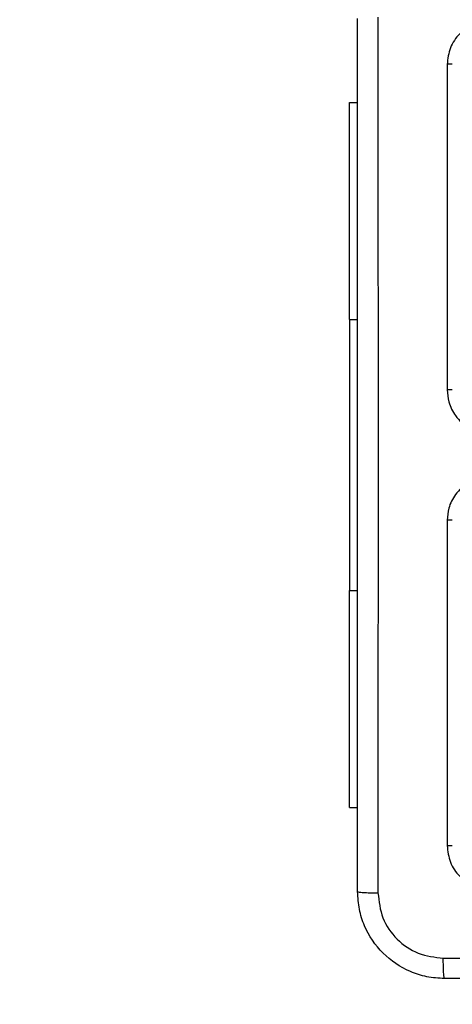
# Model space of a CAD drawing. Units: millimetres. Extents: x -350 to 1187, y 54 to 1086.
# Drawn here: x 216 to 220, y 324 to 334 of the extents above; entities that cross this region are included whole.
import ezdxf

# ---------------------------------------------------------------- set-up
doc = ezdxf.new("R2010")
doc.units = ezdxf.units.MM
doc.header["$PDSIZE"] = -1
doc.layers.add('VP-DIM', color=7, linetype='Continuous')
doc.layers.add('VP-EQ', color=7, linetype='Continuous', true_color=0x8a3492)
doc.dimstyles.new('ISO-25', dxfattribs={"dimtxt": 2.5, "dimasz": 2.5, "dimexe": 1.25, "dimexo": 0.625, "dimtad": 1, "dimtxsty": 'Standard', "dimcen": 2.5, "dimadec": 0, "dimazin": 0, "dimtfac": 1, "dimtmove": 0, "dimatfit": 3, "dimfxl": 1, "dimarcsym": 0})

# ---------------------------------------------------------------- blocks, each defined once
blk = doc.blocks.new('*D616')
at = {"layer": 'Defpoints', "color": 0}
for p in [(916.7019, 1066.2307), (916.7019, 631.8891), (48.6019, 323.0891)]:
    blk.add_point(p, dxfattribs=at)
at = {"layer": 'VP-DIM', "color": 0, "lineweight": -2}
for p, q in [((48.6019, 996.2307), (48.6019, 1086.2307)), ((916.7019, 996.2307), (916.7019, 1086.2307)), ((68.6019, 1066.2307), (433.8724, 1066.2307)), ((896.7019, 1066.2307), (527.2057, 1066.2307))]:
    blk.add_line(p, q, dxfattribs=at)
at = {"layer": 'VP-DIM', "color": 0}
for points in [[(68.6019, 1069.564), (68.6019, 1062.8973), (48.6019, 1066.2307)], [(896.7019, 1062.8973), (896.7019, 1069.564), (916.7019, 1066.2307)]]:
    blk.add_solid(points, dxfattribs=at)
at = {"layer": 'VP-DIM', "color": 0, "insert": (480.539, 1066.2307), "char_height": 20, "attachment_point": 5}
blk.add_mtext('868', dxfattribs=at)
blk = doc.blocks.new('*D627')
at = {"layer": 'Defpoints', "color": 0}
for p in [(218.6019, 948.4752), (746.7019, 625.9321), (218.6019, 329.2524)]:
    blk.add_point(p, dxfattribs=at)
at = {"layer": 'VP-DIM', "color": 0, "lineweight": -2}
for p, q in [((218.6019, 878.4752), (218.6019, 968.4752)), ((746.7019, 878.4752), (746.7019, 968.4752)), ((238.6019, 948.4752), (434.2238, 948.4752)), ((726.7019, 948.4752), (527.5571, 948.4752))]:
    blk.add_line(p, q, dxfattribs=at)
at = {"layer": 'VP-DIM', "color": 0}
for points in [[(238.6019, 951.8086), (238.6019, 945.1419), (218.6019, 948.4752)], [(726.7019, 945.1419), (726.7019, 951.8086), (746.7019, 948.4752)]]:
    blk.add_solid(points, dxfattribs=at)
at = {"layer": 'VP-DIM', "color": 0, "insert": (480.8904, 948.4752), "char_height": 20, "attachment_point": 5}
blk.add_mtext('528', dxfattribs=at)
blk = doc.blocks.new('RC1452_')
at = {"color": 7, "linetype": 'Continuous', "lineweight": 25}
for p, q in [((219.5019, 333.0891), (219.5019, 330.0891)), ((218.6019, 330.7391), (218.6019, 332.7391)), ((218.6019, 332.7391), (218.6769, 332.7391)), ((218.6019, 330.7391), (218.6019, 328.2391)), ((219.5019, 328.8891), (219.5019, 325.8891)), ((218.6019, 326.2391), (218.6019, 328.2391)), ((218.6019, 326.2391), (218.6769, 326.2391))]:
    blk.add_line(p, q, dxfattribs=at)
at = {"color": 8, "linetype": 'Continuous', "lineweight": 25}
for p, q in [((218.6019, 330.7391), (218.6769, 330.7391)), ((218.6019, 328.2391), (218.6769, 328.2391))]:
    blk.add_line(p, q, dxfattribs=at)
at = {"color": 7, "linetype": 'Continuous', "lineweight": 25}
for points, knots in [([(218.8646, 333.5248), (218.8646, 332.6284), (218.8647, 330.8355), (218.8647, 328.1427), (218.8646, 326.3498), (218.8646, 325.4534)], [0, 0, 0, 0, 0.333336, 0.666664, 1, 1, 1, 1]), ([(218.6769, 325.4641), (218.6769, 326.3581), (218.6769, 328.1463), (218.6769, 330.8319), (218.6769, 332.6201), (218.6769, 333.5141)], [0, 0, 0, 0, 0.333296, 0.666701, 1, 1, 1, 1]), ([(219.9019, 333.4891), (219.8495, 333.4831), (219.7447, 333.4711), (219.6124, 333.3785), (219.5199, 333.2463), (219.5079, 333.1415), (219.5019, 333.0891)], [0, 0, 0, 0, 0.250151, 0.500129, 0.750043, 1, 1, 1, 1]), ([(219.5493, 333.0915), (219.5423, 333.0914), (219.5282, 333.0913), (219.5127, 333.0906), (219.5036, 333.0899), (219.5025, 333.0894), (219.5019, 333.0891)], [0, 0, 0, 0, 0.279826, 0.55914, 0.779558, 1, 1, 1, 1]), ([(219.5494, 330.0895), (219.5431, 330.0895), (219.5305, 330.0895), (219.5148, 330.0894), (219.5041, 330.0892), (219.5026, 330.0891), (219.5019, 330.0891)], [0, 0, 0, 0, 0.250204, 0.500002, 0.749827, 1, 1, 1, 1]), ([(219.5019, 330.0891), (219.505, 330.0519), (219.5119, 329.9675), (219.5644, 329.8651), (219.6346, 329.7873), (219.7084, 329.7351), (219.7994, 329.6969), (219.8669, 329.6918), (219.9019, 329.6891)], [0, 0, 0, 0, 0.177609, 0.403002, 0.534213, 0.677456, 0.832717, 1, 1, 1, 1]), ([(219.9019, 329.2891), (219.8668, 329.2864), (219.799, 329.2813), (219.7078, 329.2428), (219.6339, 329.1904), (219.5639, 329.1124), (219.5117, 329.0101), (219.5049, 328.9261), (219.5019, 328.8891)], [0, 0, 0, 0, 0.1679355, 0.3236629, 0.4671883, 0.5984911, 0.8235116, 1, 1, 1, 1]), ([(219.5494, 328.8887), (219.5431, 328.8887), (219.5305, 328.8887), (219.5149, 328.8888), (219.5041, 328.8889), (219.5026, 328.889), (219.5019, 328.8891)], [0, 0, 0, 0, 0.250158, 0.499975, 0.749835, 1, 1, 1, 1]), ([(219.5493, 325.8867), (219.5423, 325.8868), (219.5282, 325.8869), (219.5127, 325.8875), (219.5036, 325.8883), (219.5025, 325.8888), (219.5019, 325.8891)], [0, 0, 0, 0, 0.2798236, 0.559137, 0.7795565, 1, 1, 1, 1]), ([(219.5019, 325.8891), (219.5079, 325.8367), (219.5199, 325.7318), (219.6125, 325.5996), (219.7448, 325.5071), (219.8495, 325.4951), (219.9019, 325.4891)], [0, 0, 0, 0, 0.250151, 0.500126, 0.750043, 1, 1, 1, 1]), ([(218.6769, 325.4641), (218.6798, 325.4628), (218.6857, 325.4601), (218.728, 325.4566), (218.7897, 325.4541), (218.8396, 325.4536), (218.8646, 325.4534)], [0, 0, 0, 0, 0.249934, 0.499889, 0.7496, 1, 1, 1, 1]), ([(219.4769, 324.6641), (219.4224, 324.6673), (219.3147, 324.6737), (219.1145, 324.7387), (218.8968, 324.8842), (218.7514, 325.1019), (218.6865, 325.3021), (218.6801, 325.4096), (218.6769, 325.4641)], [0, 0, 0, 0, 0.130543, 0.257575, 0.500015, 0.742666, 0.869631, 1, 1, 1, 1]), ([(218.8646, 325.4534), (218.8737, 325.3746), (218.8918, 325.2171), (219.0307, 325.018), (219.2301, 324.8795), (219.3875, 324.861), (219.4662, 324.8518)], [0, 0, 0, 0, 0.249953, 0.500055, 0.749966, 1, 1, 1, 1]), ([(219.4662, 324.8518), (220.1385, 324.8518), (221.483, 324.8519), (222.8289, 324.8519), (223.5019, 324.8519)], [0, 0, 0, 0, 0.500008, 1, 1, 1, 1]), ([(219.4769, 324.6641), (219.4756, 324.6669), (219.4729, 324.6725), (219.4694, 324.7153), (219.4669, 324.7771), (219.4664, 324.8269), (219.4662, 324.8518)], [0, 0, 0, 0, 0.250427, 0.500125, 0.750062, 1, 1, 1, 1]), ([(227.5269, 324.6641), (226.6329, 324.6641), (224.8447, 324.6641), (222.1591, 324.6641), (220.3709, 324.6641), (219.4769, 324.6641)], [0, 0, 0, 0, 0.333295, 0.666701, 1, 1, 1, 1])]:
    blk.add_open_spline(points, degree=3, knots=knots, dxfattribs=at)
blk = doc.blocks.new('RC1452_2D')
at = {"layer": 'VP-EQ', "color": 0}
blk.add_blockref('RC1452_', (0, 0), dxfattribs=at)

msp = doc.modelspace()

# ---------------------------------------------------------------- block references
at = {"layer": 'VP-EQ', "color": 0}
msp.add_blockref('RC1452_2D', (0, 0), dxfattribs=at)

# ---------------------------------------------------------------- dimensions: what is measured, and where the dimension line sits
at = {"layer": 'VP-DIM', "color": 0}
for base, p1, p2, picture, middle in [((916.7019, 1066.2307), (48.6019, 323.0891), (916.7019, 631.8891), '*D616', (480.539, 1066.2307)), ((218.6019, 948.4752), (746.7019, 625.9321), (218.6019, 329.2524), '*D627', (480.8904, 948.4752))]:
    dim = msp.add_linear_dim(base=base, p1=p1, p2=p2, dimstyle='ISO-25', override={"dimtxt": 20, "dimasz": 20, "dimexe": 20, "dimexo": 50, "dimgap": 20, "dimtad": 0, "dimtih": 0, "dimtoh": 1, "dimdec": 0, "dimzin": 1, "dimadec": 2, "dimtdec": 0, "dimfxl": 70, "dimfxlon": 1, "dimtzin": 1}, dxfattribs=at)
    dim.commit()
    dim.dimension.update_dxf_attribs({"geometry": picture, "text_midpoint": middle, "dimtype": 160})

doc.saveas('drawing.dxf')
